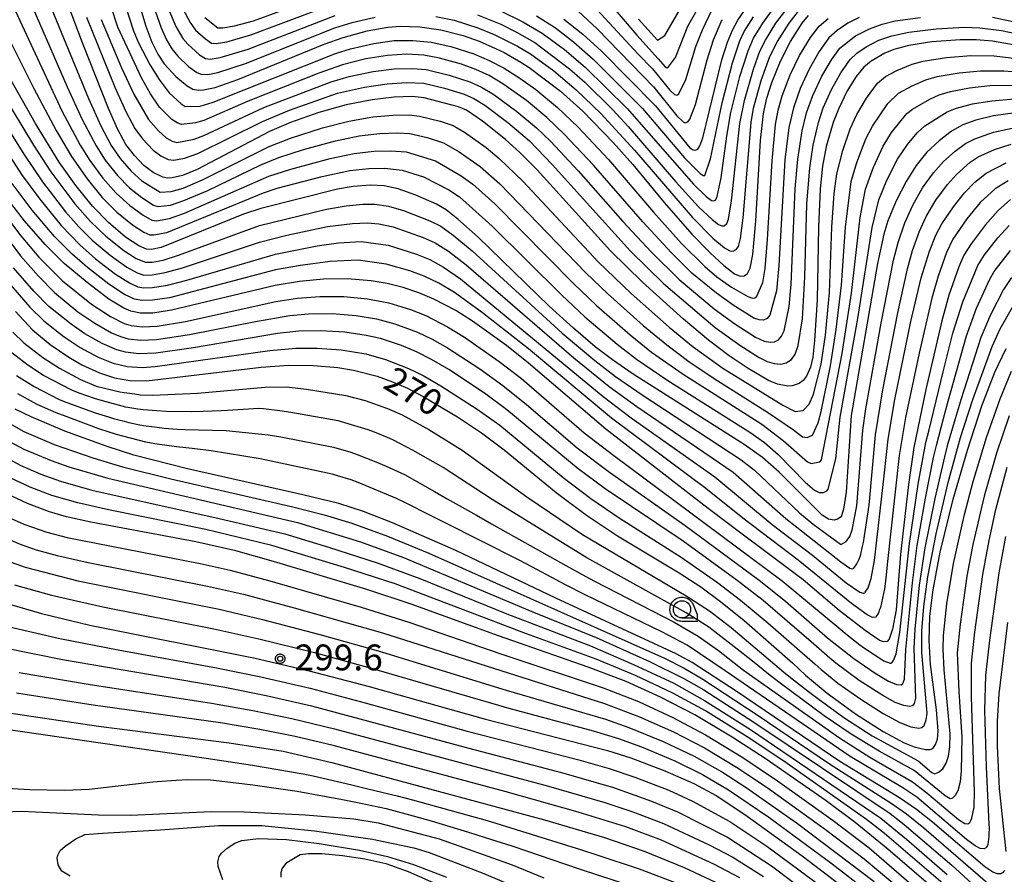
# Model space of a CAD drawing. Extents: x -6000 to -4000, y 96000 to 97500.
# Drawn here: x -5926 to -5784, y 97192 to 97316 of the extents above; entities that cross this region are included whole.
import ezdxf

# ---------------------------------------------------------------- set-up
doc = ezdxf.new("R2010")
doc.units = 0
for name, color, linetype in [('6331000', 3, 'Continuous'), ('7101000', 4, 'Continuous'), ('7102000', 6, 'Continuous'), ('7312000', 1, 'Continuous'), ('CLIP_BOX', 4, 'Continuous')]:
    doc.layers.add(name, color=color, linetype=linetype)
doc.styles.add('Dm_Anotation', font='romans.shx', dxfattribs={"bigfont": 'PSCDM.shx'})

# ---------------------------------------------------------------- blocks, each defined once
blk = doc.blocks.new('633100')
at = {"layer": '6331000'}
blk.add_lwpolyline([(0, -0.5), (0.67, -0.5)], dxfattribs=at)
blk.add_circle((0, 0), 0.5, dxfattribs=at)
at = {"layer": 'CLIP_BOX'}
blk.add_lwpolyline([(0.87, -0.3), (0.87, -0.7), (0, -0.7), (-0.074, -0.695), (-0.146, -0.684), (-0.216, -0.666), (-0.282, -0.64), (-0.35, -0.606), (-0.414, -0.564), (-0.469, -0.521), (-0.52, -0.469), (-0.568, -0.408), (-0.608, -0.35), (-0.64, -0.281), (-0.666, -0.214), (-0.686, -0.144), (-0.697, -0.071), (-0.699, 0.003), (-0.695, 0.075), (-0.684, 0.148), (-0.665, 0.216), (-0.64, 0.281), (-0.606, 0.349), (-0.565, 0.412), (-0.522, 0.467), (-0.467, 0.52), (-0.41, 0.568), (-0.349, 0.607), (-0.283, 0.641), (-0.215, 0.665), (-0.148, 0.684), (-0.072, 0.696), (0, 0.7), (0.074, 0.696), (0.147, 0.685), (0.219, 0.666), (0.283, 0.639), (0.355, 0.605), (0.416, 0.562), (0.472, 0.518), (0.525, 0.463), (0.57, 0.407), (0.609, 0.346), (0.646, 0.273)], close=True, dxfattribs=at)
blk = doc.blocks.new('731200')
at = {"layer": '7312000'}
blk.add_circle((0, 0), 0.15, dxfattribs=at)
at = {"layer": 'CLIP_BOX'}
blk.add_lwpolyline([(-0.209, -0.178), (-0.219, -0.166), (-0.237, -0.14), (-0.251, -0.113), (-0.258, -0.094), (-0.265, -0.075), (-0.269, -0.057), (-0.273, -0.031), (-0.275, -0.008), (-0.274, 0.024), (-0.27, 0.054), (-0.266, 0.071), (-0.261, 0.088), (-0.255, 0.104), (-0.246, 0.124), (-0.239, 0.136), (-0.228, 0.154), (-0.219, 0.166), (-0.202, 0.187), (-0.189, 0.199), (-0.169, 0.217), (-0.151, 0.23), (-0.135, 0.239), (-0.113, 0.251), (-0.101, 0.256), (-0.082, 0.262), (-0.056, 0.269), (-0.04, 0.272), (-0.016, 0.275), (0.004, 0.275), (0.022, 0.274), (0.042, 0.272), (0.065, 0.267), (0.079, 0.264), (0.108, 0.253), (0.121, 0.247), (0.143, 0.235), (0.16, 0.224), (0.18, 0.208), (0.194, 0.194), (0.206, 0.182), (0.222, 0.162), (0.233, 0.146), (0.249, 0.116), (0.257, 0.097), (0.264, 0.075), (0.269, 0.057), (0.273, 0.032), (0.275, 0.014), (0.275, -0.008), (0.274, -0.023), (0.271, -0.048), (0.267, -0.067), (0.261, -0.088), (0.249, -0.117), (0.23, -0.151), (0.219, -0.166), (0.204, -0.184), (0.189, -0.199), (0.172, -0.215), (0.154, -0.228), (0.136, -0.239), (0.124, -0.246), (0.107, -0.253), (0.09, -0.26), (0.071, -0.266), (0.044, -0.271), (0.028, -0.274), (0.009, -0.275), (-0.009, -0.275), (-0.024, -0.274), (-0.041, -0.272), (-0.063, -0.268), (-0.086, -0.261), (-0.101, -0.256), (-0.115, -0.25), (-0.133, -0.241), (-0.148, -0.231), (-0.17, -0.216), (-0.182, -0.206), (-0.197, -0.192)], close=True, dxfattribs=at)

msp = doc.modelspace()

# ---------------------------------------------------------------- linework, layer by layer
at = {"layer": '7101000', "flags": 128}
for points in [[(-5781.42, 97312.33), (-5785.55, 97313.02), (-5787.93, 97313.22), (-5790.25, 97313.24), (-5794.34, 97312.92), (-5797.68, 97312.41), (-5799.82, 97311.82), (-5801.15, 97311.28), (-5803.12, 97310.15), (-5804.19, 97309.25), (-5805.29, 97307.92), (-5806.58, 97305.82), (-5807.86, 97303.2), (-5808.64, 97301.27), (-5809.63, 97297.77), (-5810.18, 97294.91), (-5810.53, 97291.62), (-5810.75, 97286.09), (-5810.93, 97275.56), (-5811.31, 97269.64), (-5811.58, 97267.27), (-5811.9, 97265.82), (-5812.48, 97264.49), (-5812.97, 97263.88), (-5813.57, 97263.43), (-5814.58, 97263.08), (-5815.21, 97263.04), (-5816.69, 97263.32), (-5818.02, 97263.85), (-5820.94, 97265.59), (-5823.71, 97267.45), (-5826.69, 97269.7), (-5830.32, 97272.75), (-5836.24, 97278.1), (-5840.91, 97282.64), (-5851.54, 97294.38), (-5854.04, 97296.91), (-5856.09, 97298.79), (-5859.44, 97301.45), (-5861.76, 97303.04), (-5862.92, 97303.53), (-5867.9, 97304.82), (-5869.62, 97305.02), (-5872.24, 97304.92), (-5875.43, 97304.53), (-5879.17, 97303.79), (-5883.15, 97302.7), (-5887.27, 97301.24), (-5890.31, 97299.93), (-5900.8, 97294.44), (-5902.93, 97293.56), (-5904.4, 97293.21), (-5905.1, 97293.18), (-5905.77, 97293.34), (-5907.15, 97293.99), (-5908.51, 97295.02), (-5909.88, 97296.45), (-5911.1, 97298.08), (-5912.33, 97300.33), (-5913.64, 97303.27), (-5917.41, 97312.79), (-5925.05, 97333.08)], [(-5909.27, 97318.74), (-5908.22, 97315.2), (-5907.37, 97312.9), (-5906.49, 97311.14), (-5905.54, 97309.75), (-5903.86, 97307.93), (-5902.25, 97306.58), (-5901.4, 97306.1), (-5900.65, 97305.94), (-5899.84, 97305.96), (-5898.15, 97306.33), (-5894.88, 97307.49), (-5882.38, 97312.6), (-5879.61, 97313.58), (-5876.17, 97314.52), (-5873.15, 97315.07), (-5871.32, 97315.2), (-5868.51, 97315.1), (-5865.49, 97314.66), (-5862.25, 97313.84), (-5859.94, 97313.04), (-5857.53, 97311.99), (-5856.3, 97311.39), (-5853.88, 97310.01), (-5852.68, 97309.24), (-5848.14, 97305.81), (-5844.88, 97302.87), (-5840.52, 97298.37), (-5837.66, 97295.16), (-5833.12, 97289.64), (-5829.1, 97285.07), (-5826.47, 97282.35), (-5824.49, 97280.52), (-5822.92, 97279.31), (-5822.11, 97278.98), (-5821.52, 97279.03), (-5821.03, 97279.39), (-5820.63, 97280.14), (-5820.25, 97282.12), (-5819.81, 97287), (-5819.14, 97298.66), (-5818.73, 97302.54), (-5818.23, 97304.77), (-5817.51, 97307.06), (-5816.27, 97310.15), (-5814.8, 97313), (-5813.11, 97315.62), (-5812.22, 97316.76)], [(-5847.67, 97316.2), (-5844.91, 97314.06), (-5842.2, 97311.6), (-5834.39, 97303.65), (-5829.38, 97297.59), (-5828.91, 97297.27), (-5828.57, 97297.24), (-5828.26, 97297.4), (-5827.93, 97297.87), (-5827.51, 97299.02), (-5824.75, 97310.31), (-5823.93, 97312.91), (-5823.23, 97314.64), (-5822.46, 97316.07), (-5821.02, 97318.12)], [(-5782.27, 97302.66), (-5785.39, 97302.23), (-5787.97, 97301.61), (-5789.85, 97300.92), (-5791.48, 97299.98), (-5793.28, 97298.6), (-5795.04, 97296.94), (-5796.6, 97295.03), (-5798.07, 97292.71), (-5799.5, 97289.91), (-5800.69, 97286.98), (-5801.29, 97285.06), (-5802.21, 97280.8), (-5806, 97258.78), (-5806.75, 97247.68), (-5807.14, 97245.2), (-5807.48, 97244.1), (-5807.99, 97243.75), (-5808.49, 97243.65), (-5809.29, 97243.79), (-5810.24, 97244.37), (-5816.43, 97250.56), (-5818.87, 97252.73), (-5821.54, 97254.61), (-5837.61, 97264.8), (-5840.62, 97266.85), (-5843.09, 97268.75), (-5846.26, 97271.44), (-5849.76, 97274.66), (-5860.07, 97284.65), (-5862.99, 97287.26), (-5864.7, 97288.61), (-5866.09, 97289.43), (-5869.08, 97290.73), (-5871.68, 97291.63), (-5873.7, 97292.06), (-5875.72, 97292.17), (-5878.18, 97291.98), (-5880.44, 97291.59), (-5891.55, 97288.81), (-5894.06, 97287.96), (-5906, 97283.13), (-5907.39, 97282.87), (-5908.12, 97282.91), (-5909.24, 97283.37), (-5911.15, 97284.65), (-5913.65, 97286.75), (-5915.95, 97289.14), (-5918.35, 97292.13), (-5920.78, 97295.52), (-5924.21, 97301.08), (-5927.97, 97307.75)], [(-5782.91, 97290.1), (-5784.72, 97288.48), (-5786.61, 97286.39), (-5788.65, 97283.68), (-5789.68, 97282.03), (-5790.43, 97280.34), (-5791.87, 97276.21), (-5792.9, 97272.52), (-5795.21, 97262.55), (-5796.96, 97254.15), (-5797.73, 97248.79), (-5798.85, 97238.69), (-5799.52, 97230.62), (-5800.01, 97227.84), (-5800.52, 97226.37), (-5800.82, 97226.04), (-5801.39, 97226.01), (-5801.94, 97226.22), (-5804.01, 97227.62), (-5807.74, 97230.55), (-5812.99, 97234.98), (-5818.94, 97239.48), (-5821.44, 97241.32), (-5826.75, 97245.33), (-5829.49, 97247.42), (-5841.56, 97256.82), (-5852.76, 97266.39), (-5855.97, 97268.95), (-5860.9, 97272.47), (-5863.32, 97274.01), (-5866.47, 97275.66), (-5868.67, 97276.58), (-5870.94, 97277.34), (-5873.24, 97277.91), (-5875.56, 97278.3), (-5879.03, 97278.58), (-5882.5, 97278.55), (-5885.96, 97278.23), (-5889.47, 97277.62), (-5904.49, 97274.05), (-5907.22, 97273.64), (-5908.99, 97273.63), (-5910.37, 97273.89), (-5911.4, 97274.33), (-5913.6, 97275.67), (-5916.74, 97278.05), (-5920.03, 97280.83), (-5922.82, 97283.57), (-5925.79, 97287), (-5928.95, 97291.08)], [(-5927.1, 97273.86), (-5924.62, 97271.23), (-5922.09, 97269.1), (-5919.4, 97267.27), (-5917.5, 97266.15), (-5914.94, 97264.96), (-5912.75, 97264.24), (-5910.53, 97263.87), (-5908.12, 97263.83), (-5891.52, 97265.81), (-5887.54, 97266.07), (-5883.92, 97266.06), (-5880.41, 97265.75), (-5878.11, 97265.36), (-5874.71, 97264.47), (-5872.47, 97263.69), (-5870.29, 97262.75), (-5868.02, 97261.57), (-5863.08, 97258.58), (-5859.6, 97256.29), (-5856.28, 97253.8), (-5848.74, 97247.62), (-5844.36, 97244.34), (-5839.86, 97241.37), (-5830.95, 97236.01), (-5827.81, 97233.95), (-5824.97, 97231.86), (-5821.54, 97229.09), (-5814.46, 97222.89), (-5812.65, 97221.17), (-5809.49, 97218.57), (-5805.37, 97215.56), (-5801.36, 97213.01), (-5798.33, 97211.37), (-5796.89, 97210.78), (-5795.26, 97210.4), (-5794.57, 97210.4), (-5794.19, 97210.56), (-5793.79, 97211.13), (-5793.52, 97211.9), (-5793.39, 97213.06), (-5793.65, 97216.16), (-5794.52, 97222.7), (-5794.74, 97226.19), (-5794.63, 97229.73), (-5794.16, 97233.53), (-5793.1, 97238.97), (-5791.22, 97246.69), (-5789.17, 97253.78), (-5787.07, 97260.19), (-5785.19, 97265.07), (-5783.57, 97268.51)], [(-5783.8, 97192.85), (-5784.07, 97192.51), (-5784.39, 97192.36), (-5784.81, 97192.37), (-5785.48, 97192.63), (-5786.67, 97193.39), (-5794.25, 97199.86), (-5796.56, 97201.71), (-5799.03, 97203.38), (-5807.67, 97208.66), (-5822.54, 97218.77), (-5829.07, 97223), (-5831.37, 97224.26), (-5848.81, 97232.34), (-5863.32, 97239.23), (-5872.47, 97243.24), (-5876.68, 97244.88), (-5880.25, 97246.02), (-5885.48, 97247.32), (-5902.19, 97251.09), (-5909.97, 97253.07), (-5913.84, 97254.28), (-5919.96, 97256.53), (-5924.82, 97258.58), (-5927.15, 97259.73)], [(-5793.39, 97189.66), (-5800.73, 97195.95), (-5805.46, 97199.83), (-5809.63, 97202.94), (-5818.46, 97209.09), (-5823.27, 97212.21), (-5828.69, 97215.4), (-5833.63, 97217.97), (-5838.64, 97220.24), (-5844.11, 97222.33), (-5857.14, 97226.86), (-5869.77, 97231.48), (-5876.2, 97233.58), (-5889.71, 97237.65), (-5895.19, 97239.18), (-5900.96, 97240.48), (-5916.17, 97243.32), (-5919.7, 97244.11), (-5922.19, 97244.82), (-5925.37, 97246.02), (-5928.44, 97247.48)], [(-5928.79, 97231.68), (-5923.32, 97230.1), (-5916.34, 97228.43), (-5892.38, 97223.65), (-5884.56, 97221.81), (-5875.84, 97219.51), (-5858.99, 97214.78), (-5841.32, 97210.25), (-5837.94, 97209.19), (-5833.03, 97207.33), (-5828.81, 97205.45), (-5825.6, 97203.71), (-5821.44, 97200.99), (-5813.13, 97194.97), (-5803.75, 97187.86)], [(-5783.36, 97228.78), (-5784.6, 97218.45), (-5784.87, 97214.49), (-5784.88, 97210.9), (-5784.57, 97204.76), (-5783.63, 97195.64)], [(-5933.02, 97216.44), (-5915.08, 97213.79), (-5896.13, 97211.37), (-5888.3, 97210.16), (-5881.27, 97208.52), (-5850.45, 97200.21), (-5841.76, 97197.65), (-5836.02, 97195.67), (-5830.23, 97193.3), (-5824.94, 97190.84)], [(-5897.04, 97191.51), (-5897.74, 97193.44), (-5897.77, 97194.13), (-5897.58, 97194.88), (-5897.24, 97195.39), (-5896.44, 97196.1), (-5895.31, 97196.84), (-5894.31, 97197.23), (-5891.9, 97197.51), (-5887.82, 97197.34), (-5883.1, 97196.79), (-5877.26, 97195.82), (-5873.19, 97194.91), (-5869.43, 97193.74), (-5864.64, 97191.89)]]:
    msp.add_lwpolyline(points, dxfattribs=at)
at = {"layer": '7102000', "flags": 128}
for points in [[(-5928.58, 97327.14), (-5919.63, 97306.44), (-5917.44, 97301.68), (-5915.43, 97297.85), (-5914.09, 97295.8), (-5912.34, 97293.58), (-5910.61, 97291.78), (-5908.8, 97290.36), (-5907.09, 97289.29), (-5906.49, 97289.09), (-5904.66, 97289.29), (-5902.72, 97289.94), (-5899.22, 97291.4), (-5891.56, 97295.1), (-5888.96, 97296.17), (-5885.37, 97297.32), (-5880.76, 97298.6), (-5877.31, 97299.3), (-5874.32, 97299.67), (-5871.77, 97299.74), (-5869.95, 97299.64), (-5867.46, 97299.06), (-5865.07, 97298.31), (-5862.82, 97296.98), (-5859.79, 97294.89), (-5856.92, 97292.37), (-5844.45, 97279.45), (-5841.27, 97276.4), (-5836.14, 97271.83), (-5832.75, 97269.03), (-5829.53, 97266.62), (-5825.87, 97264.15), (-5818.02, 97259.19), (-5814.36, 97256.73), (-5813.05, 97255.69), (-5812.38, 97255.6), (-5811.61, 97255.96), (-5810.8, 97257.72), (-5810.35, 97259.39), (-5809.02, 97266), (-5808.18, 97271.24), (-5807.44, 97277.66), (-5806.86, 97286.07), (-5806.01, 97292.71), (-5805.18, 97295.47), (-5803.88, 97298.88), (-5802.91, 97300.73), (-5800.71, 97304.01), (-5799.14, 97305.49), (-5797.17, 97306.56), (-5795.2, 97307.44), (-5793.54, 97307.92), (-5790.38, 97308.46), (-5787.29, 97308.75), (-5783.91, 97308.73), (-5779.07, 97308.34)], [(-5804.84, 97316.48), (-5806.51, 97315.63), (-5808.05, 97314.58), (-5809.25, 97313.51), (-5810.64, 97311.54), (-5812.12, 97308.99), (-5813.41, 97306.16), (-5814.39, 97303.37), (-5815.04, 97300.51), (-5815.61, 97295.83), (-5816.48, 97280.52), (-5816.82, 97276.86), (-5817.82, 97273.33), (-5818.21, 97272.84), (-5818.74, 97272.62), (-5819.35, 97272.66), (-5820.11, 97272.92), (-5823.1, 97274.78), (-5825.52, 97276.51), (-5829.09, 97279.43), (-5832.09, 97282.4), (-5836.23, 97286.84), (-5843.37, 97295.07), (-5847.59, 97299.55), (-5850.1, 97301.95), (-5853.08, 97304.42), (-5856.5, 97306.87), (-5858.49, 97308.05), (-5860.41, 97308.94), (-5862.49, 97309.69), (-5865.68, 97310.58), (-5867.94, 97310.99), (-5870.41, 97311.13), (-5873.19, 97310.97), (-5876.35, 97310.45), (-5879.71, 97309.61), (-5883.13, 97308.4), (-5893.38, 97304.33), (-5899.82, 97301.55), (-5901.04, 97301.18), (-5903.07, 97300.96), (-5903.7, 97301.18), (-5904.44, 97301.7), (-5906.23, 97303.49), (-5907.52, 97305.41), (-5908.86, 97307.74), (-5912.26, 97315.08), (-5915.34, 97324.36)], [(-5932.84, 97322.93), (-5924.46, 97306.18), (-5921.23, 97300.09), (-5919, 97296.3), (-5916.74, 97293.1), (-5914.55, 97290.4), (-5912.44, 97288.26), (-5910.17, 97286.42), (-5908.53, 97285.35), (-5907.62, 97284.98), (-5907.04, 97284.95), (-5905.18, 97285.3), (-5891.18, 97291.05), (-5889.17, 97291.71), (-5882.69, 97293.41), (-5878.65, 97294.28), (-5875.9, 97294.6), (-5873.61, 97294.61), (-5871.1, 97294.33), (-5867.98, 97293.38), (-5864.3, 97291.48), (-5862.77, 97290.47), (-5858.04, 97286.25), (-5847.99, 97276.26), (-5844.6, 97273.09), (-5839.93, 97269.11), (-5837.11, 97266.96), (-5832.58, 97263.86), (-5820.71, 97256.38), (-5818.56, 97254.87), (-5816.6, 97253.13), (-5812.68, 97249.12), (-5811.35, 97247.96), (-5810.68, 97247.65), (-5810.04, 97247.62), (-5809.55, 97247.86), (-5809.36, 97248.12), (-5808.22, 97252.5), (-5807.59, 97258.53), (-5805.06, 97272.83), (-5802.96, 97286.04), (-5802, 97290.03), (-5800.85, 97292.87), (-5799.32, 97295.94), (-5797.87, 97298.06), (-5796.45, 97299.75), (-5795.36, 97300.76), (-5792.09, 97302.79), (-5790.75, 97303.32), (-5788.43, 97303.94), (-5785.66, 97304.41), (-5782.42, 97304.66)], [(-5929.74, 97323.04), (-5920.37, 97302.92), (-5917.74, 97297.98), (-5916.33, 97295.72), (-5914.46, 97293.2), (-5912.52, 97290.99), (-5910.56, 97289.2), (-5908.6, 97287.8), (-5907.33, 97287.1), (-5906.69, 97287.02), (-5904.79, 97287.32), (-5902.62, 97288.12), (-5890.39, 97293.48), (-5887.23, 97294.49), (-5881.52, 97296.04), (-5878.05, 97296.76), (-5875.18, 97297.11), (-5872.74, 97297.15), (-5870.52, 97296.99), (-5866.23, 97295.71), (-5862.51, 97293.53), (-5860.85, 97292.32), (-5857.65, 97289.45), (-5846.22, 97277.85), (-5842.93, 97274.75), (-5838.04, 97270.47), (-5834.93, 97267.99), (-5830.36, 97264.76), (-5818.97, 97257.55), (-5815.85, 97255.15), (-5812.33, 97252.09), (-5811.83, 97251.86), (-5810.57, 97252.09), (-5810.3, 97252.36), (-5807.31, 97267.76), (-5805.98, 97276.51), (-5804.7, 97287.48), (-5803.92, 97291.61), (-5802.78, 97294.76), (-5801.39, 97297.81), (-5800.16, 97299.79), (-5797.94, 97302.57), (-5797.11, 97303.2), (-5794.62, 97304.63), (-5793.26, 97305.24), (-5791.64, 97305.72), (-5788.88, 97306.27), (-5785.94, 97306.6), (-5782.56, 97306.65)], [(-5912.12, 97321.08), (-5910.02, 97314.53), (-5909.29, 97312.8), (-5907.6, 97309.55), (-5906.29, 97307.46), (-5904.83, 97305.53), (-5903.08, 97303.93), (-5902.53, 97303.59), (-5900.37, 97303.63), (-5898.46, 97304.21), (-5880.75, 97311.24), (-5878.54, 97311.92), (-5875.18, 97312.71), (-5872.23, 97313.11), (-5869.51, 97313.14), (-5866.87, 97312.87), (-5864.02, 97312.25), (-5860.68, 97311.18), (-5858.48, 97310.25), (-5856.3, 97309.12), (-5854.03, 97307.68), (-5851.72, 97306.01), (-5848.58, 97303.42), (-5845.6, 97300.57), (-5841.19, 97295.88), (-5834.68, 97288.24), (-5830.6, 97283.73), (-5827.24, 97280.37), (-5825.5, 97278.9), (-5823.37, 97277.41), (-5820.97, 97276.03), (-5820.33, 97275.8), (-5819.99, 97275.83), (-5819.7, 97276.08), (-5818.84, 97278.07), (-5818.49, 97280.1), (-5818.13, 97284.31), (-5817.49, 97295.7), (-5816.96, 97300.96), (-5816.58, 97303.05), (-5816, 97305.1), (-5814.85, 97308.15), (-5813.5, 97310.96), (-5811.89, 97313.57), (-5810.67, 97315.21), (-5809.36, 97316.33)], [(-5899.66, 97316.46), (-5897.78, 97314.97), (-5897.06, 97314.95), (-5895.39, 97315.25), (-5892.62, 97316), (-5882.32, 97319.8)], [(-5841.34, 97318.88), (-5837.09, 97313.91), (-5833.97, 97310.49), (-5832.98, 97309.32), (-5832.73, 97309.18), (-5832.47, 97309.32), (-5831.48, 97310.66), (-5829.69, 97315.2), (-5827.34, 97319.43)], [(-5921.86, 97317.64), (-5916.54, 97304.75), (-5914.75, 97300.78), (-5913.24, 97297.92), (-5911.92, 97296.01), (-5910.36, 97294.2), (-5908.82, 97292.78), (-5906.13, 97291.17), (-5904.53, 97291.25), (-5902.83, 97291.75), (-5900.01, 97292.92), (-5890.34, 97297.78), (-5887.25, 97298.99), (-5882.6, 97300.48), (-5878.8, 97301.45), (-5875.34, 97302.06), (-5872.41, 97302.33), (-5870.07, 97302.36), (-5868.59, 97302.17), (-5865.58, 97301.42), (-5863.69, 97300.81), (-5862.07, 97299.86), (-5858.93, 97297.62), (-5857, 97296.03), (-5853.57, 97292.74), (-5842.68, 97281.05), (-5837.91, 97276.48), (-5832.38, 97271.57), (-5828.89, 97268.73), (-5824.63, 97265.67), (-5815.94, 97260.29), (-5814.13, 97259.39), (-5812.96, 97259.52), (-5812.1, 97260.42), (-5811.49, 97261.88), (-5810.38, 97266.23), (-5809.74, 97270.44), (-5809.18, 97276.61), (-5808.8, 97286.08), (-5808.46, 97290.98), (-5808.09, 97293.81), (-5807.24, 97297.19), (-5806.17, 97300.35), (-5805.19, 97302.4), (-5803.82, 97304.77), (-5802.18, 97306.94), (-5801.03, 97307.9), (-5799.39, 97308.8), (-5797.19, 97309.69), (-5795.59, 97310.14), (-5792.19, 97310.69), (-5788.7, 97310.97), (-5785.32, 97310.9), (-5780.08, 97310.27)], [(-5907.18, 97318.27), (-5906.02, 97314.97), (-5905.22, 97313.22), (-5904.44, 97311.92), (-5903.57, 97310.86), (-5902.04, 97309.38), (-5900.81, 97308.47), (-5900.19, 97308.23), (-5899.24, 97308.2), (-5897.79, 97308.5), (-5893.8, 97309.8), (-5880.81, 97314.95), (-5878.32, 97315.73), (-5874.99, 97316.51)], [(-5905.02, 97317.89), (-5903.86, 97315.16), (-5902.85, 97313.43), (-5902.15, 97312.59), (-5900.43, 97311.06), (-5899.59, 97310.54), (-5898.91, 97310.43), (-5897.43, 97310.66), (-5893.41, 97311.87), (-5880.78, 97316.74)], [(-5902.84, 97317.74), (-5901.79, 97315.74), (-5901.01, 97314.64), (-5899.56, 97313.35), (-5898.69, 97312.76), (-5898.04, 97312.69), (-5896.46, 97312.96), (-5893.01, 97313.93), (-5880.74, 97318.54)], [(-5866.22, 97316.61), (-5863.53, 97316.07), (-5860.1, 97314.96), (-5857.77, 97314.02), (-5854.35, 97312.31), (-5852.49, 97311.22), (-5849.1, 97308.74), (-5845.85, 97305.99), (-5842.28, 97302.57), (-5837.39, 97297.23), (-5829.03, 97287.49), (-5826.05, 97284.49), (-5824.39, 97283.08), (-5823.62, 97282.66), (-5823.11, 97282.62), (-5822.69, 97282.83), (-5822.35, 97283.29), (-5822.04, 97284.42), (-5821.65, 97287.42), (-5820.52, 97301.25), (-5820.16, 97303.33), (-5819.05, 97307.34), (-5817.8, 97310.82), (-5816.67, 97313), (-5814.99, 97315.65), (-5813.66, 97317.37)], [(-5860.18, 97316.86), (-5856.8, 97315.5), (-5854.49, 97314.36), (-5851.87, 97312.85), (-5846.81, 97309.04), (-5844.63, 97307.08), (-5840.55, 97303.08), (-5838.31, 97300.66), (-5831.45, 97292.69), (-5828.13, 97289.04), (-5826.18, 97287.18), (-5825.24, 97286.45), (-5824.75, 97286.26), (-5824.4, 97286.29), (-5824.02, 97286.62), (-5823.8, 97287.23), (-5823.34, 97289.89), (-5822.16, 97301.09), (-5821.46, 97304.43), (-5820.17, 97309), (-5819.24, 97311.58), (-5818.44, 97313.18), (-5816.93, 97315.62), (-5815.31, 97317.75)], [(-5856.95, 97317.48), (-5853.58, 97315.84), (-5850.79, 97314.2), (-5847.54, 97311.81), (-5844.58, 97309.28), (-5838.47, 97303.26), (-5828.88, 97292.33), (-5827.04, 97290.51), (-5826.28, 97289.96), (-5825.92, 97289.9), (-5825.65, 97290.06), (-5825.44, 97290.54), (-5824.88, 97293.24), (-5824.05, 97299.26), (-5823.44, 97302.71), (-5822.15, 97307.9), (-5820.96, 97311.62), (-5820.15, 97313.48), (-5818.84, 97315.66), (-5817.16, 97317.93)], [(-5845.58, 97317.36), (-5842.83, 97314.8), (-5834.59, 97306.35), (-5831.26, 97302.22), (-5830.37, 97301.33), (-5830.07, 97301.22), (-5829.68, 97301.35), (-5829.41, 97301.72), (-5828.58, 97303.87), (-5826.88, 97310.35), (-5825.95, 97313.23), (-5824.72, 97316.17)], [(-5843.47, 97318.27), (-5836.9, 97311.16), (-5834.79, 97309.04), (-5832.29, 97305.95), (-5831.62, 97305.29), (-5831.3, 97305.2), (-5831.01, 97305.4), (-5829.97, 97307.46), (-5828.53, 97312.24), (-5827.58, 97314.69), (-5826.23, 97317.54)], [(-5836.83, 97316.24), (-5834.09, 97313.17), (-5833, 97313.85), (-5830.4, 97318.33)], [(-5916.83, 97316.5), (-5912.7, 97306.35), (-5911.1, 97302.84), (-5909.81, 97300.4), (-5908.71, 97298.9), (-5907.15, 97297.25), (-5906.07, 97296.43), (-5904.96, 97295.9), (-5904.17, 97295.77), (-5902.61, 97296.06), (-5900.69, 97296.74), (-5891.33, 97301.4), (-5887.39, 97303.02), (-5880.45, 97305.48), (-5876.52, 97306.37), (-5873.23, 97306.87), (-5870.41, 97307.06), (-5867.94, 97306.94), (-5864.96, 97306.22), (-5862.08, 97305.34), (-5860.67, 97304.71), (-5859.11, 97303.74), (-5855.79, 97301.26), (-5852.65, 97298.57), (-5849.33, 97295.17), (-5837.97, 97282.61), (-5833.19, 97277.91), (-5825.74, 97271.55), (-5822.14, 97268.97), (-5819.35, 97267.21), (-5818.17, 97266.63), (-5817.18, 97266.34), (-5816.21, 97266.23), (-5815.43, 97266.41), (-5814.68, 97266.89), (-5814.12, 97267.69), (-5813.69, 97268.96), (-5813.08, 97272.82), (-5812.72, 97278.91), (-5812.46, 97289.4), (-5812.03, 97294.7), (-5811.53, 97297.96), (-5810.77, 97301.27), (-5810.06, 97303.35), (-5808.87, 97306.01), (-5807.52, 97308.44), (-5806.18, 97310.37), (-5805.18, 97311.3), (-5803.86, 97312.21), (-5802, 97313.16), (-5800.11, 97313.83), (-5797.68, 97314.36), (-5793.68, 97314.83), (-5789.58, 97315.05), (-5787.36, 97314.98), (-5784.25, 97314.56), (-5774.47, 97312.57)], [(-5914.68, 97316.18), (-5911.73, 97309.17), (-5909.97, 97305.37), (-5907.85, 97301.69), (-5906.38, 97300.05), (-5905.26, 97299.04), (-5904.41, 97298.56), (-5903.75, 97298.37), (-5901.23, 97298.81), (-5899.82, 97299.35), (-5891.11, 97303.4), (-5881.37, 97307.12), (-5878.76, 97307.89), (-5875.3, 97308.62), (-5872.23, 97309.01), (-5869.58, 97309.08), (-5867.59, 97308.92), (-5864.28, 97308.13), (-5861.25, 97307.14), (-5859.58, 97306.38), (-5857.8, 97305.31), (-5854.44, 97302.84), (-5851.62, 97300.48), (-5849.59, 97298.54), (-5845.56, 97294.25), (-5839.11, 97286.91), (-5835, 97282.5), (-5830.95, 97278.48), (-5825.88, 97274.25), (-5822.87, 97272.06), (-5819.89, 97270.15), (-5818.62, 97269.58), (-5817.73, 97269.42), (-5817.15, 97269.48), (-5816.56, 97269.77), (-5816.09, 97270.28), (-5815.74, 97271.08), (-5815, 97274.57), (-5814.71, 97277.84), (-5814.11, 97291.63), (-5813.73, 97295.95), (-5813.11, 97300.06), (-5812.48, 97302.67), (-5811.56, 97305.17), (-5810.28, 97307.94), (-5808.86, 97310.33), (-5807.66, 97312.01), (-5805.38, 97313.8), (-5803.36, 97314.84), (-5801.51, 97315.5), (-5799.62, 97315.96), (-5795.97, 97316.46)], [(-5851.61, 97316.72), (-5848.88, 97314.96), (-5846.23, 97312.93), (-5843.39, 97310.44), (-5836.26, 97303.27), (-5830.15, 97296.11), (-5827.88, 97293.84), (-5827.45, 97293.55), (-5827.22, 97293.59), (-5826.41, 97295.96), (-5824.69, 97304.08), (-5823.22, 97309.87), (-5822.13, 97313.09), (-5821.51, 97314.43), (-5820.19, 97316.55)], [(-5785.56, 97316.5), (-5778.92, 97315.11)], [(-5937.66, 97315.52), (-5925.91, 97296.64), (-5923.2, 97292.63), (-5919.86, 97288.31), (-5917.94, 97286.15), (-5916, 97284.2), (-5913.38, 97282.01), (-5910.99, 97280.29), (-5909.47, 97279.47), (-5908.49, 97279.15), (-5907.3, 97279.17), (-5905.4, 97279.5), (-5902.89, 97280.21), (-5891.75, 97283.92), (-5887.78, 97284.93), (-5881.88, 97286.16), (-5878.29, 97286.62), (-5876.15, 97286.73), (-5874.46, 97286.55), (-5872.36, 97286.12), (-5868.03, 97284.59), (-5866.29, 97283.8), (-5864.38, 97282.62), (-5861.79, 97280.63), (-5846.21, 97267.17), (-5841.07, 97263.01), (-5837.09, 97260.12), (-5823.12, 97250.6), (-5815.49, 97243.86), (-5807.5, 97237.6), (-5806.2, 97236.69), (-5805.84, 97236.6), (-5805.74, 97236.62), (-5805.64, 97236.69), (-5805.2, 97237.3), (-5805.11, 97237.48), (-5804.93, 97237.87), (-5804.83, 97238.1), (-5804.64, 97238.65), (-5804.55, 97238.96), (-5804.36, 97239.8), (-5804.25, 97240.37), (-5803.42, 97245.78), (-5802.49, 97256.01), (-5801.43, 97262.5), (-5799.24, 97273.68), (-5797.87, 97280.03), (-5797.13, 97282.7), (-5796.11, 97285.52), (-5795.16, 97287.62), (-5793.74, 97289.98), (-5792.08, 97292.25), (-5790.78, 97293.7), (-5788.76, 97295.49), (-5787.63, 97296.26), (-5785.23, 97297.32), (-5782.82, 97298.13)], [(-5929, 97305.42), (-5924.52, 97297.97), (-5921.99, 97294.08), (-5918.53, 97289.45), (-5916.25, 97286.89), (-5914.03, 97284.76), (-5911.43, 97282.7), (-5909.61, 97281.55), (-5908.26, 97281), (-5907.32, 97281.02), (-5905.7, 97281.32), (-5903.51, 97282.01), (-5891.73, 97286.32), (-5882.06, 97288.68), (-5879.17, 97289.19), (-5876.76, 97289.43), (-5875.02, 97289.41), (-5873.06, 97289.12), (-5870.88, 97288.51), (-5867.06, 97287.01), (-5865.49, 97286.21), (-5863.69, 97284.94), (-5860.93, 97282.64), (-5847.89, 97270.7), (-5843.18, 97266.76), (-5840.18, 97264.46), (-5836.3, 97261.78), (-5821.96, 97252.39), (-5820.03, 97250.85), (-5813.51, 97244.7), (-5811.53, 97243.05), (-5807.58, 97240.15), (-5807.52, 97240.14), (-5807.42, 97240.15), (-5806.73, 97240.56), (-5806.2, 97241.24), (-5805.86, 97242.23), (-5805.21, 97245.7), (-5804.33, 97256.65), (-5803.9, 97259.76), (-5801.67, 97272.18), (-5799.87, 97281.3), (-5799.21, 97283.88), (-5798.22, 97286.73), (-5797.1, 97289.25), (-5795.66, 97291.76), (-5794.09, 97293.97), (-5792.63, 97295.61), (-5790.97, 97297.08), (-5789.44, 97298.2), (-5788.11, 97298.88), (-5785.39, 97299.83), (-5782.68, 97300.43)], [(-5931.31, 97301.52), (-5926.23, 97293.72), (-5923.6, 97290.14), (-5920.49, 97286.32), (-5917.79, 97283.5), (-5915.51, 97281.5), (-5912.63, 97279.27), (-5910.61, 97278.01), (-5909.37, 97277.46), (-5908.53, 97277.3), (-5907.27, 97277.33), (-5905.09, 97277.68), (-5902.27, 97278.41), (-5889.42, 97282.19), (-5883.37, 97283.38), (-5880.3, 97283.8), (-5877.01, 97284.01), (-5873.09, 97283.48), (-5869, 97282.17), (-5867.08, 97281.39), (-5865.08, 97280.3), (-5862.64, 97278.62), (-5841.97, 97261.55), (-5837.88, 97258.47), (-5825.75, 97249.92), (-5817.47, 97243.01), (-5811.62, 97238.56), (-5806.73, 97234.57), (-5804.78, 97233.2), (-5804.24, 97233.05), (-5804.17, 97233.06), (-5804.06, 97233.12), (-5803.97, 97233.19), (-5803.55, 97233.84), (-5803.1, 97235.16), (-5802.64, 97237.77), (-5801.23, 97250.06), (-5800.65, 97255.36), (-5799.68, 97261.1), (-5797.35, 97272.4), (-5795.87, 97278.76), (-5794.66, 97282.61), (-5793.73, 97284.94), (-5792.87, 97286.59), (-5791.21, 97289.05), (-5789.61, 97291.06), (-5788.09, 97292.59), (-5786.48, 97293.93), (-5783.54, 97295.4)], [(-5783.27, 97292.82), (-5785.17, 97291.66), (-5787.33, 97289.64), (-5789.24, 97287.3), (-5791.29, 97284.36), (-5792.19, 97282.39), (-5793.41, 97279), (-5794.33, 97275.79), (-5796.18, 97267.84), (-5798.15, 97258.52), (-5799.06, 97253.02), (-5800.79, 97237.2), (-5800.89, 97236.14), (-5801.09, 97234.41), (-5801.2, 97233.66), (-5801.79, 97230.99), (-5801.89, 97230.67), (-5802.08, 97230.18), (-5802.19, 97229.97), (-5802.48, 97229.56), (-5802.92, 97229.54), (-5803.71, 97229.92), (-5805.96, 97231.54), (-5813.7, 97237.85), (-5821.72, 97243.92), (-5827.09, 97248.24), (-5840.77, 97258.42), (-5852.76, 97268.47), (-5859.43, 97273.65), (-5863.5, 97276.61), (-5865.77, 97277.98), (-5867.87, 97278.99), (-5869.97, 97279.75), (-5873.41, 97280.74), (-5877.44, 97281.3), (-5881.52, 97281.12), (-5885.79, 97280.55), (-5889.43, 97279.88), (-5904.79, 97275.86), (-5907.24, 97275.49), (-5908.76, 97275.46), (-5909.87, 97275.67), (-5911.32, 97276.34), (-5913.58, 97277.81), (-5916.69, 97280.24), (-5918.91, 97282.17), (-5921.47, 97284.75), (-5924.7, 97288.57), (-5927.59, 97292.4)], [(-5930.48, 97290.29), (-5926.35, 97284.85), (-5923.72, 97281.76), (-5920.29, 97278.3), (-5916.11, 97274.94), (-5913.36, 97273.15), (-5911.37, 97272.14), (-5910.34, 97271.83), (-5908.72, 97271.65), (-5906.57, 97271.76), (-5902.46, 97272.43), (-5889.37, 97275.3), (-5886.24, 97275.8), (-5883.02, 97276.06), (-5879.54, 97276.04), (-5876.1, 97275.72), (-5873.03, 97275.14), (-5869.87, 97274.16), (-5867.67, 97273.27), (-5864.5, 97271.65), (-5862.04, 97270.13), (-5857.03, 97266.64), (-5853.81, 97264.14), (-5844.7, 97256.3), (-5840.43, 97253), (-5816.03, 97234.85), (-5807.83, 97228.01), (-5806.62, 97227.01), (-5804.78, 97225.57), (-5804.08, 97225.06), (-5801.3, 97223.27), (-5800.38, 97222.9), (-5800.29, 97222.93), (-5800.03, 97223.1), (-5799.88, 97223.28), (-5799.49, 97224.26), (-5798.96, 97227.35), (-5797.56, 97240.27), (-5796.3, 97248.85), (-5795.19, 97254.86), (-5794.74, 97256.74), (-5793.37, 97262.33), (-5792.68, 97265.14), (-5791.28, 97270.74), (-5789.85, 97275.27), (-5787.68, 97280.53), (-5786.69, 97282.05), (-5784.77, 97284.55), (-5783.14, 97286.33)], [(-5929.93, 97286.65), (-5926.36, 97281.91), (-5923.78, 97278.99), (-5921.45, 97276.6), (-5918.06, 97273.83), (-5915.61, 97272.17), (-5913.2, 97270.79), (-5911.9, 97270.22), (-5910.76, 97269.89), (-5908.98, 97269.69), (-5906.67, 97269.8), (-5901.89, 97270.51), (-5892.35, 97272.42), (-5887.34, 97273.27), (-5884.65, 97273.53), (-5881.21, 97273.56), (-5877.74, 97273.29), (-5874.79, 97272.82), (-5872.14, 97272.1), (-5868.87, 97270.87), (-5866.73, 97269.86), (-5864.53, 97268.62), (-5859.82, 97265.55), (-5856.48, 97263.15), (-5853.04, 97260.4), (-5845.71, 97254.13), (-5841.04, 97250.59), (-5830.07, 97242.86), (-5819.35, 97234.93), (-5815.53, 97231.87), (-5809.44, 97226.58), (-5805.63, 97223.59), (-5802.56, 97221.47), (-5800.63, 97220.32), (-5799.46, 97219.84), (-5798.77, 97219.76), (-5798.51, 97219.95), (-5798.31, 97220.57), (-5798.12, 97224.9), (-5797.14, 97234.53), (-5796.44, 97239.95), (-5795.26, 97246.8), (-5794.07, 97252.72), (-5793.67, 97254.45), (-5792.65, 97258.37), (-5791.95, 97260.89), (-5789.3, 97270.33), (-5787.84, 97274.34), (-5785.99, 97278.46), (-5785.29, 97279.64), (-5782.93, 97282.72)], [(-5782.78, 97278.78), (-5783.96, 97277.07), (-5785.82, 97273.4), (-5787.25, 97270.12), (-5790.08, 97261.21), (-5790.97, 97258.29), (-5792.11, 97254.38), (-5792.52, 97252.8), (-5793.92, 97246.76), (-5795.33, 97239.62), (-5796.15, 97234.2), (-5796.78, 97227.85), (-5796.92, 97225.01), (-5796.68, 97217.86), (-5796.9, 97217.08), (-5797.14, 97216.74), (-5797.55, 97216.63), (-5798.4, 97216.76), (-5799.63, 97217.22), (-5801.45, 97218.21), (-5804.85, 97220.41), (-5808.22, 97222.93), (-5809.09, 97223.65), (-5811.05, 97225.33), (-5811.83, 97226.01), (-5818.79, 97231.97), (-5822.56, 97234.91), (-5830.36, 97240.57), (-5841.66, 97248.17), (-5845.58, 97251.06), (-5855.9, 97259.63), (-5859.15, 97262.03), (-5864.33, 97265.44), (-5866.85, 97266.93), (-5868.98, 97268), (-5871.17, 97268.92), (-5874.21, 97269.93), (-5876.28, 97270.41), (-5879.39, 97270.86), (-5882.89, 97271.07), (-5886.07, 97271.01), (-5889.16, 97270.66), (-5901.32, 97268.59), (-5906.78, 97267.84), (-5909.24, 97267.73), (-5911.18, 97267.96), (-5912.42, 97268.29), (-5914.55, 97269.22), (-5917.04, 97270.65), (-5919.06, 97272.01), (-5922.29, 97274.61), (-5924.45, 97276.81), (-5927.4, 97280.18)], [(-5928.41, 97278.4), (-5925.02, 97274.51), (-5923.01, 97272.53), (-5920.06, 97270.19), (-5917.74, 97268.67), (-5915.14, 97267.26), (-5912.94, 97266.37), (-5910.92, 97265.9), (-5908.75, 97265.77), (-5906.88, 97265.88), (-5890.27, 97268.21), (-5886.5, 97268.56), (-5883.4, 97268.56), (-5879.9, 97268.31), (-5876.34, 97267.73), (-5873.48, 97266.89), (-5870.18, 97265.62), (-5868.03, 97264.57), (-5865.47, 97263.1), (-5860.21, 97259.72), (-5856.95, 97257.38), (-5847.73, 97249.79), (-5843.73, 97246.77), (-5839.47, 97243.89), (-5830.65, 97238.29), (-5825.4, 97234.61), (-5822.05, 97232.06), (-5818.08, 97228.77), (-5811.24, 97222.76), (-5810.36, 97221.99), (-5808.79, 97220.69), (-5807.94, 97220.03), (-5804.64, 97217.67), (-5801.4, 97215.61), (-5798.98, 97214.3), (-5797.35, 97213.68), (-5796.21, 97213.5), (-5795.8, 97213.57), (-5795.45, 97213.9), (-5795.13, 97214.72), (-5795.02, 97215.65), (-5795.77, 97224.43), (-5795.76, 97227.61), (-5795.49, 97231.13), (-5794.92, 97235.44), (-5793.72, 97241.67), (-5791.98, 97249.1), (-5790.17, 97255.63), (-5788.4, 97261.11), (-5785.57, 97268.78), (-5784.41, 97271.34), (-5782.65, 97274.47)], [(-5927.49, 97270.85), (-5925.88, 97269.33), (-5923.15, 97267.2), (-5920.73, 97265.65), (-5917.7, 97264.03), (-5915.41, 97263.06), (-5912.01, 97262.24), (-5911.37, 97262.13), (-5909.82, 97261.91), (-5909.02, 97261.81), (-5907.2, 97261.72), (-5900.73, 97262.05), (-5890.94, 97262.91), (-5887.86, 97262.93), (-5884.92, 97262.62), (-5879.25, 97261.69), (-5876.45, 97260.96), (-5873.18, 97259.81), (-5871.09, 97258.89), (-5867.23, 97256.76), (-5862.38, 97253.78), (-5853, 97247.03), (-5844.95, 97241.56), (-5829.93, 97232.67), (-5826.56, 97230.5), (-5823.4, 97228.1), (-5815.82, 97221.66), (-5814.79, 97220.81), (-5812.22, 97218.79), (-5810.86, 97217.77), (-5807.08, 97215.03), (-5802.96, 97212.36), (-5796.3, 97208.76), (-5794.32, 97207.09), (-5793.88, 97206.88), (-5793.78, 97206.92), (-5793.54, 97207.03), (-5793.38, 97207.11), (-5792.76, 97207.61), (-5792.24, 97208.44), (-5791.9, 97209.42), (-5791.7, 97210.79), (-5791.68, 97212.67), (-5792.53, 97221.95), (-5792.7, 97224.92), (-5792.65, 97226.94), (-5792.17, 97231.49), (-5791.2, 97237.34), (-5789.61, 97244.43), (-5788.35, 97249.24), (-5786.41, 97255.63), (-5784.45, 97261.21), (-5782.77, 97265.23)], [(-5783.12, 97258.76), (-5784.96, 97253.36), (-5786.75, 97247.11), (-5788.39, 97240.1), (-5789.25, 97235.53), (-5790.25, 97228.57), (-5790.65, 97224.39), (-5790.44, 97218.79), (-5789.99, 97212.18), (-5790.07, 97207.33), (-5790.22, 97205.72), (-5790.58, 97204.42), (-5790.95, 97203.75), (-5791.1, 97203.58), (-5791.36, 97203.34), (-5791.45, 97203.28), (-5791.66, 97203.26), (-5792.4, 97203.67), (-5796.87, 97207.34), (-5801.94, 97210.14), (-5806, 97212.64), (-5809.91, 97215.3), (-5816.33, 97220), (-5817.74, 97221.1), (-5820.57, 97223.37), (-5822.1, 97224.62), (-5826.64, 97228.13), (-5829.92, 97230.2), (-5844.32, 97238.18), (-5858.03, 97246.62), (-5865.15, 97251.26), (-5869.47, 97253.73), (-5872.44, 97255.26), (-5873.18, 97255.59), (-5875.09, 97256.38), (-5875.99, 97256.72), (-5880.37, 97258.01), (-5887.2, 97259.24), (-5888.8, 97259.47), (-5891.19, 97259.76), (-5891.83, 97259.82), (-5896.37, 97259.52), (-5897.28, 97259.46), (-5899.91, 97259.36), (-5901.67, 97259.34), (-5905.24, 97259.39), (-5906.62, 97259.45), (-5908.59, 97259.6), (-5909.4, 97259.7), (-5911.11, 97260.02), (-5914.5, 97260.91), (-5915.66, 97261.25), (-5917.87, 97262.02), (-5918.95, 97262.46), (-5923.04, 97264.6), (-5925.33, 97266.09), (-5927.82, 97268.04)], [(-5926.95, 97264.59), (-5924.42, 97262.98), (-5920.77, 97261.12), (-5919.68, 97260.68), (-5916.87, 97259.66), (-5915.54, 97259.2), (-5913.65, 97258.58), (-5912.9, 97258.36), (-5911.38, 97257.95), (-5910.66, 97257.77), (-5909.32, 97257.48), (-5908.55, 97257.35), (-5906.58, 97257.08), (-5905.56, 97256.96), (-5903.67, 97256.8), (-5902.56, 97256.75), (-5896.59, 97256.6), (-5890.47, 97255.99), (-5888.67, 97255.71), (-5881.01, 97254.23), (-5878.5, 97253.47), (-5877.59, 97253.14), (-5874.87, 97252.08), (-5873.39, 97251.46), (-5870.75, 97250.23), (-5866.37, 97247.79), (-5864.54, 97246.73), (-5860.32, 97244.33), (-5858.12, 97243.1), (-5848.89, 97237.92), (-5847.38, 97237.05), (-5844.48, 97235.47), (-5843.23, 97234.79), (-5831.68, 97228.83), (-5828.18, 97226.81), (-5825.23, 97224.72), (-5821.6, 97221.87), (-5807.7, 97212.08), (-5803.3, 97209.3), (-5797.15, 97205.73), (-5795.04, 97204.12), (-5790.49, 97200.24), (-5789.55, 97199.68), (-5789.13, 97199.62), (-5788.83, 97199.81), (-5788.77, 97199.91), (-5788.62, 97200.22), (-5788.54, 97200.46), (-5788.21, 97202.05), (-5788.14, 97204.26), (-5788.56, 97218.02), (-5788.6, 97222.9), (-5788.12, 97227.39), (-5786.93, 97235.76), (-5786.03, 97240.67), (-5785.05, 97245.18), (-5783.41, 97251.32)], [(-5783.68, 97241.24), (-5784.61, 97236), (-5785.99, 97226.22), (-5786.57, 97221.1), (-5786.71, 97216.09), (-5786.47, 97207.91), (-5786.05, 97199.6), (-5786.04, 97199.03), (-5786.07, 97198.17), (-5786.09, 97197.78), (-5786.21, 97196.63), (-5786.39, 97196.22), (-5786.76, 97195.99), (-5787.33, 97196.07), (-5788.04, 97196.44), (-5789.32, 97197.38), (-5796.5, 97203.47), (-5798.53, 97204.83), (-5806.18, 97209.4), (-5824.26, 97221.8), (-5829.78, 97225.53), (-5833.44, 97227.46), (-5844.57, 97232.81), (-5847.39, 97234.28), (-5848.78, 97235), (-5852.18, 97236.8), (-5854.13, 97237.82), (-5865.06, 97243.34), (-5867.08, 97244.36), (-5870.49, 97246.08), (-5871.92, 97246.78), (-5877.46, 97249.1), (-5878.47, 97249.45), (-5880.46, 97250.06), (-5881.24, 97250.29), (-5891.65, 97252.51), (-5898.73, 97253.67), (-5901.52, 97254.01), (-5903.77, 97254.25), (-5906.91, 97254.69), (-5908.23, 97254.95), (-5912.45, 97256.05), (-5915.01, 97256.88), (-5916.43, 97257.39), (-5919.75, 97258.63), (-5921.22, 97259.19), (-5923.97, 97260.38), (-5926.75, 97261.92)], [(-5929.06, 97258.26), (-5925.88, 97256.47), (-5921.51, 97254.6), (-5915.91, 97252.65), (-5911.6, 97251.37), (-5904.4, 97249.56), (-5886.9, 97245.56), (-5882.37, 97244.42), (-5878.38, 97243.17), (-5873.22, 97241.31), (-5867.23, 97238.86), (-5833.05, 97223.61), (-5830.24, 97222.18), (-5827.49, 97220.58), (-5819.64, 97215.43), (-5809.17, 97208.3), (-5800.22, 97202.6), (-5798.01, 97201.08), (-5795.5, 97199.05), (-5785.16, 97190.12)], [(-5927.95, 97255.01), (-5925.91, 97253.92), (-5921.95, 97252.25), (-5919.37, 97251.36), (-5913.74, 97249.7), (-5886.22, 97243.28), (-5877.1, 97240.47), (-5870.89, 97238.23), (-5852.27, 97230.39), (-5842.97, 97226.61), (-5835.24, 97223.16), (-5830.26, 97220.71), (-5827.37, 97219.04), (-5820.13, 97214.36), (-5800.38, 97201.13), (-5798.32, 97199.53), (-5791.43, 97193.64), (-5785, 97187.77)], [(-5928.78, 97252.88), (-5926.41, 97251.6), (-5923.43, 97250.3), (-5920.6, 97249.28), (-5916.04, 97247.98), (-5897.61, 97243.87), (-5888.09, 97241.63), (-5881.77, 97239.74), (-5874.71, 97237.45), (-5868.5, 97235.17), (-5855.89, 97230.05), (-5843.8, 97225.41), (-5837.54, 97222.73), (-5831.73, 97219.99), (-5827.25, 97217.51), (-5820.61, 97213.3), (-5801.72, 97200.44), (-5798.01, 97197.42), (-5792.09, 97192.31)], [(-5792.74, 97190.99), (-5801.17, 97198.22), (-5803.78, 97200.27), (-5815.79, 97208.7), (-5821.09, 97212.23), (-5827.13, 97215.98), (-5831.85, 97218.57), (-5837.25, 97221.12), (-5842.95, 97223.51), (-5853.04, 97227.16), (-5872.07, 97234.38), (-5879.45, 97236.79), (-5889.96, 97239.97), (-5899.54, 97242.26), (-5913.64, 97245.11), (-5918.05, 97246.12), (-5921.84, 97247.2), (-5924.96, 97248.39), (-5927.8, 97249.73)], [(-5929.03, 97244.47), (-5925.92, 97243.07), (-5922.58, 97241.91), (-5919.6, 97241.12), (-5900.36, 97237.33), (-5895.98, 97236.36), (-5890.25, 97234.85), (-5877.02, 97231.01), (-5870.09, 97228.84), (-5856.76, 97224.25), (-5841.94, 97219.33), (-5836.82, 97217.33), (-5831.87, 97215.05), (-5827.15, 97212.54), (-5821.73, 97209.24), (-5816.67, 97205.84), (-5808.61, 97200.09), (-5803.42, 97196.13), (-5794.05, 97188.06)], [(-5929.6, 97241.48), (-5926.43, 97240.14), (-5924.13, 97239.35), (-5921.05, 97238.51), (-5916.59, 97237.5), (-5899.26, 97234.08), (-5894.06, 97232.89), (-5886.71, 97230.95), (-5873.94, 97227.28), (-5841.78, 97217.06), (-5836.69, 97215.15), (-5831.77, 97212.96), (-5827.29, 97210.62), (-5822.41, 97207.68), (-5817.86, 97204.63), (-5809.74, 97198.81), (-5804.14, 97194.58), (-5800, 97191.09)], [(-5929.09, 97238.04), (-5925.68, 97236.8), (-5918.09, 97234.84), (-5897.57, 97230.72), (-5891.31, 97229.25), (-5883, 97227.07), (-5874.57, 97224.69), (-5856.01, 97219.02), (-5841.63, 97214.79), (-5838.22, 97213.61), (-5833.27, 97211.58), (-5828.76, 97209.43), (-5824.67, 97207.11), (-5821.24, 97204.9), (-5813.79, 97199.68), (-5802.69, 97191.28)], [(-5927.24, 97234.24), (-5921.89, 97232.74), (-5914.44, 97231.06), (-5898.36, 97227.9), (-5891.84, 97226.45), (-5883.78, 97224.44), (-5875.21, 97222.1), (-5855.63, 97216.4), (-5843.42, 97213.09), (-5839.75, 97211.97), (-5836.42, 97210.78), (-5831.57, 97208.77), (-5827.56, 97206.8), (-5823.77, 97204.56), (-5817.93, 97200.58), (-5808.77, 97193.84), (-5802.33, 97188.85)], [(-5927.96, 97228.17), (-5920.7, 97226.49), (-5912.23, 97224.83), (-5897.96, 97222.25), (-5891.57, 97220.94), (-5884.39, 97219.27), (-5876.42, 97217.18), (-5861.68, 97213.07), (-5845.46, 97208.89), (-5841.09, 97207.64), (-5837.38, 97206.41), (-5832.45, 97204.5), (-5829, 97202.91), (-5823.61, 97199.99), (-5818.22, 97196.4), (-5810.29, 97190.48)], [(-5928.63, 97225.14), (-5920.3, 97223.45), (-5896.76, 97219.43), (-5890.76, 97218.23), (-5884.22, 97216.73), (-5861.41, 97210.57), (-5847.67, 97206.99), (-5840.44, 97204.87), (-5834.95, 97202.93), (-5831.16, 97201.35), (-5823.94, 97197.7), (-5817.54, 97193.55), (-5808.54, 97186.74)], [(-5926.56, 97221.58), (-5916.58, 97219.86), (-5898.71, 97217.12), (-5892.72, 97216.07), (-5887.07, 97214.89), (-5880.87, 97213.4), (-5849.89, 97205.09), (-5841.69, 97202.71), (-5837.66, 97201.37), (-5833.19, 97199.66), (-5826.59, 97196.57), (-5823.16, 97194.8), (-5818.72, 97192.01)], [(-5822.14, 97191.78), (-5825.94, 97193.8), (-5833.5, 97197.24), (-5838.66, 97199.17), (-5845.57, 97201.34), (-5856.01, 97204.26), (-5881.07, 97210.96), (-5886.56, 97212.26), (-5891.68, 97213.3), (-5897.42, 97214.25), (-5915.83, 97216.83), (-5926.94, 97218.55)], [(-5929.46, 97213.5), (-5899.49, 97209.12), (-5892.75, 97208.11), (-5885.43, 97206.89), (-5883.96, 97206.6), (-5878.38, 97205.3), (-5876.23, 97204.77), (-5871.78, 97203.67), (-5869.57, 97203.11), (-5858.78, 97200.1), (-5856.75, 97199.5), (-5845.11, 97195.87), (-5842.89, 97195.15), (-5836.74, 97193.12), (-5830.87, 97190.88)], [(-5931.78, 97205.01), (-5925.04, 97204.59), (-5919.94, 97204.5), (-5916.45, 97204.65), (-5907.21, 97205.71), (-5906.56, 97205.76), (-5903.82, 97205.97), (-5902.11, 97206.05), (-5898.85, 97205.99), (-5894.3, 97205.49), (-5892.72, 97205.28), (-5886.27, 97204.37), (-5879.74, 97203.16), (-5877.06, 97202.64), (-5873.41, 97201.84), (-5869.47, 97200.79), (-5866.87, 97200.05), (-5861.46, 97198.41), (-5859.07, 97197.67), (-5855.2, 97196.43), (-5853.04, 97195.71), (-5847.57, 97193.83), (-5845.15, 97192.99), (-5833.45, 97189.2)], [(-5931.49, 97192.21), (-5932.39, 97193.15), (-5932.94, 97194.09), (-5933.27, 97195.07), (-5933.37, 97196.11), (-5933.22, 97197.55), (-5932.56, 97198.86), (-5932.01, 97199.66), (-5930.85, 97200.5), (-5929.56, 97201.08), (-5929.04, 97201.22), (-5927.48, 97201.42), (-5926.24, 97201.46), (-5915.06, 97200.95), (-5910.43, 97200.87), (-5898.74, 97201.4), (-5893.99, 97201.35), (-5885.1, 97200.92), (-5878.09, 97200.33), (-5874.57, 97199.75), (-5865.74, 97197.47), (-5855.15, 97193.68), (-5850.55, 97191.79)], [(-5919.16, 97192.06), (-5920.4, 97192.79), (-5920.9, 97193.68), (-5921.05, 97194.64), (-5920.98, 97195.11), (-5920.63, 97195.78), (-5919.91, 97196.41), (-5918.35, 97197.44), (-5917.08, 97198.08), (-5914.51, 97198.27), (-5906.1, 97198.74), (-5897.7, 97199.4), (-5891.4, 97199.4), (-5883.79, 97198.61), (-5875.39, 97197.43), (-5869.41, 97196.15), (-5867.16, 97195.46), (-5859.24, 97192.43), (-5853.71, 97190.06)], [(-5888.59, 97191.91), (-5888.61, 97192.57), (-5888.45, 97193.11), (-5887.78, 97194.03), (-5885.87, 97195.17), (-5884.66, 97195.35), (-5882.71, 97195.34), (-5879.71, 97195.06), (-5876.5, 97194.58), (-5873.43, 97193.86), (-5870.23, 97192.74), (-5865.27, 97190.55)]]:
    msp.add_lwpolyline(points, dxfattribs=at)

# ---------------------------------------------------------------- block references
at = {"layer": '6331000', "xscale": 2.5, "yscale": 2.5, "zscale": 2.5}
msp.add_blockref('633100', (-5830.53, 97230.71), dxfattribs=at)
at = {"layer": '7312000', "xscale": 2.5, "yscale": 2.5, "zscale": 2.5}
msp.add_blockref('731200', (-5888.75, 97223.55, 299.6), dxfattribs=at)

# ---------------------------------------------------------------- texts
at = {"layer": '7101000', "style": 'Dm_Anotation'}
msp.add_text('270', height=3.75, rotation=329, dxfattribs=at).set_placement((-5874.05, 97262.88))
at = {"layer": '7312000', "style": 'Dm_Anotation'}
msp.add_text('299.6', height=3.75, dxfattribs=at).set_placement((-5886.67, 97221.86))

doc.saveas('drawing.dxf')
